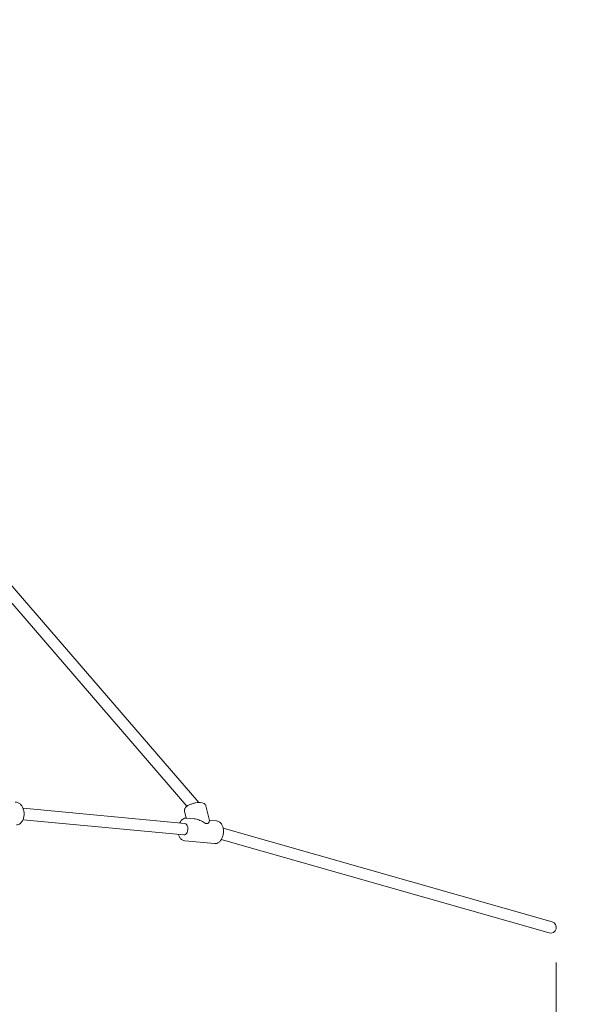
# Model space of a CAD drawing. Units: millimetres. Extents: x 9572 to 26951, y -4171 to 12644.
# Drawn here: x 23624 to 24480, y 3146 to 4613 of the extents above; entities that cross this region are included whole.
import ezdxf

# ---------------------------------------------------------------- set-up
doc = ezdxf.new("R2010")
doc.units = ezdxf.units.MM
doc.header["$LTSCALE"] = 30
doc.layers.add('InterSystem-dimension', color=7, linetype='Continuous', lineweight=5)
doc.layers.add('InterSystem-drawing', color=7, linetype='Continuous', lineweight=9)
doc.styles.add('arial', font='arial.ttf')
doc.dimstyles.new('IS_1-50(mm)', dxfattribs={"dimtxt": 100, "dimasz": 100, "dimexe": 10, "dimexo": 50, "dimgap": 10, "dimtad": 1, "dimdec": 0, "dimrnd": 10, "dimzin": 0, "dimtxsty": 'arial', "dimcen": 100, "dimclrd": 256, "dimclre": 256, "dimclrt": 256, "dimadec": 1, "dimazin": 0, "dimtfac": 1, "dimtdec": 0, "dimtmove": 0, "dimatfit": 3, "dimfxl": 0, "dimtolj": 1, "dimtzin": 0, "dimlwd": -1, "dimlwe": -1, "dimarcsym": 0})

# ---------------------------------------------------------------- blocks, each defined once
blk = doc.blocks.new('*D2')
at = {"layer": 'Defpoints', "color": 0, "transparency": 16777216}
for p in [(25735.8, 8134.7), (18012.2, 3618.3), (25735.8, 3265.9)]:
    blk.add_point(p, dxfattribs=at)
at = {"layer": 'InterSystem-dimension', "transparency": 16777216}
for p, q in [((18012.2, 3668.3), (18012.2, 8144.7)), ((25735.8, 3315.9), (25735.8, 8144.7)), ((18112.2, 8134.7), (25635.8, 8134.7))]:
    blk.add_line(p, q, dxfattribs=at)
for points in [[(18112.2, 8151.3), (18112.2, 8118), (18012.2, 8134.7)], [(25635.8, 8151.3), (25635.8, 8118), (25735.8, 8134.7)]]:
    blk.add_solid(points, dxfattribs=at)
at = {"layer": 'InterSystem-dimension', "transparency": 16777216, "insert": (21874, 8195.7), "char_height": 100, "attachment_point": 5, "style": 'arial'}
blk.add_mtext('\\A1;7720', dxfattribs=at)
blk = doc.blocks.new('*D5')
at = {"layer": 'Defpoints', "color": 0, "transparency": 16777216}
for p in [(24423, 3258.1), (19471, 2828.3), (19471, 1712.8)]:
    blk.add_point(p, dxfattribs=at)
at = {"layer": 'InterSystem-dimension', "transparency": 16777216}
for p, q in [((24423, 3208.1), (24423, 1702.8)), ((19471, 2778.3), (19471, 1702.8)), ((24323, 1712.8), (19571, 1712.8))]:
    blk.add_line(p, q, dxfattribs=at)
for points in [[(19571, 1729.4), (19571, 1696.1), (19471, 1712.8)], [(24323, 1729.4), (24323, 1696.1), (24423, 1712.8)]]:
    blk.add_solid(points, dxfattribs=at)
at = {"layer": 'InterSystem-dimension', "transparency": 16777216, "insert": (21947, 1773.8), "char_height": 100, "attachment_point": 5, "style": 'arial'}
blk.add_mtext('\\A1;4950', dxfattribs=at)

msp = doc.modelspace()

# ---------------------------------------------------------------- linework, layer by layer
at = {"layer": 'InterSystem-drawing'}
for p, q in [((23890.4, 3446.5), (23596.5, 3787.2)), ((23872.8, 3440.9), (23583.2, 3776.6)), ((23869.7, 3415.1), (23628.6, 3437.9)), ((23869.2, 3433.7), (23871.7, 3423.4)), ((23901.2, 3441.5), (23906.5, 3419.8)), ((23868.1, 3398.2), (23628.5, 3420.8)), ((23883.8, 3422.3), (23872.8, 3423.3)), ((23917, 3419.2), (23906.4, 3420.2)), ((24417.2, 3268.6), (23926.8, 3408.3)), ((24412.5, 3252.2), (23924, 3391.4)), ((23913.8, 3385.3), (23869.6, 3389.5))]:
    msp.add_line(p, q, dxfattribs=at)
msp.add_arc((24414.8, 3260.4), 8.5, 254.0956, 74.0956, dxfattribs=at)
msp.add_ellipse((23868.9, 3406.6), major_axis=(-0.8, -8.46), ratio=0.62729, start_param=0, end_param=3.141593, dxfattribs=at)
for points, knots in [([(23618.7, 3413.1), (23619.9, 3413.1), (23621.1, 3413.5), (23623.4, 3414.5), (23624.5, 3415.3), (23626.5, 3417.4), (23627.4, 3418.7), (23628.9, 3421.6), (23629.4, 3423.3), (23630.1, 3426.8), (23630.2, 3428.6), (23630.1, 3432.3), (23629.8, 3434.1), (23628.8, 3437.5), (23628.2, 3439.2), (23626.4, 3442.1), (23625.3, 3443.4), (23623, 3445.4), (23621.6, 3446.2), (23619.2, 3446.9), (23618.1, 3447.1), (23617, 3447)], [1.159002, 1.159002, 1.159002, 1.159002, 1.426663, 1.426663, 1.711119, 1.711119, 2.030314, 2.030314, 2.370769, 2.370769, 2.714436, 2.714436, 3.057497, 3.057497, 3.401116, 3.401116, 3.742323, 3.742323, 4.062176, 4.062176, 4.300594, 4.300594, 4.300594, 4.300594]), ([(23901.2, 3441.5), (23901.1, 3442.2), (23900.7, 3442.9), (23899.8, 3444.1), (23899.2, 3444.6), (23897.6, 3445.5), (23896.5, 3445.9), (23893.8, 3446.4), (23892.2, 3446.6), (23888.9, 3446.4), (23887.2, 3446.3), (23883.9, 3445.7), (23882.2, 3445.2), (23879.1, 3444.2), (23877.6, 3443.6), (23874.8, 3442.3), (23873.5, 3441.5), (23871.2, 3439.7), (23870.2, 3438.6), (23869.4, 3436.8), (23869.2, 3436.3), (23869, 3435.1), (23869, 3434.4), (23869.2, 3433.7)], [2.314797, 2.314797, 2.314797, 2.314797, 2.481855, 2.481855, 2.679545, 2.679545, 2.98593, 2.98593, 3.372852, 3.372852, 3.728341, 3.728341, 4.071975, 4.071975, 4.416044, 4.416044, 4.772582, 4.772582, 5.158747, 5.158747, 5.290739, 5.290739, 5.45639, 5.45639, 5.45639, 5.45639]), ([(23872.8, 3423.3), (23871.7, 3423.5), (23870.5, 3423.3), (23868.2, 3422.6), (23867.1, 3422), (23864.9, 3420.3), (23863.9, 3419.1), (23862.6, 3417.2), (23862.2, 3416.5), (23861.8, 3415.8)], [4.207196, 4.207196, 4.207196, 4.207196, 4.464735, 4.464735, 4.742545, 4.742545, 5.062986, 5.062986, 5.220466, 5.220466, 5.220466, 5.220466]), ([(23902.2, 3415.1), (23901.7, 3415.2), (23901.2, 3415.3), (23900.2, 3415.7), (23899.7, 3416), (23898.1, 3416.8), (23897, 3417.5), (23894.7, 3418.7), (23893.5, 3419.3), (23891, 3420.5), (23889.7, 3420.9), (23887.4, 3421.7), (23886.3, 3421.9), (23884.8, 3422.2), (23884.3, 3422.3), (23883.8, 3422.3)], [0, 0, 0, 0, 0.200389, 0.200389, 0.400779, 0.400779, 0.801558, 0.801558, 1.202337, 1.202337, 1.603116, 1.603116, 1.942067, 1.942067, 2.088628, 2.088628, 2.088628, 2.088628]), ([(23906.5, 3419.8), (23906.6, 3419.7), (23906.6, 3419.7), (23906.6, 3419.3), (23906.5, 3419), (23906.2, 3418.1), (23905.9, 3417.7), (23905.3, 3416.7), (23904.8, 3416.2), (23904.1, 3415.6), (23903.8, 3415.4), (23903.1, 3415.1), (23902.7, 3415.1), (23902.2, 3415.1)], [10.151641, 10.151641, 10.151641, 10.151641, 10.232561, 10.232561, 10.63334, 10.63334, 11.034119, 11.034119, 11.434898, 11.434898, 11.635288, 11.635288, 11.835677, 11.835677, 11.835677, 11.835677]), ([(23913.8, 3385.3), (23915, 3385.2), (23916.2, 3385.3), (23918.5, 3386.1), (23919.6, 3386.7), (23921.8, 3388.4), (23922.8, 3389.5), (23924.6, 3392.2), (23925.4, 3393.8), (23926.5, 3397.1), (23926.9, 3398.9), (23927.3, 3402.5), (23927.3, 3404.4), (23926.9, 3407.9), (23926.5, 3409.7), (23925.3, 3412.8), (23924.5, 3414.3), (23922.6, 3416.7), (23921.4, 3417.6), (23919.1, 3418.8), (23918.1, 3419.1), (23917, 3419.2)], [1.065604, 1.065604, 1.065604, 1.065604, 1.323143, 1.323143, 1.600952, 1.600952, 1.921393, 1.921393, 2.265837, 2.265837, 2.611528, 2.611528, 2.955646, 2.955646, 3.301005, 3.301005, 3.646477, 3.646477, 3.970161, 3.970161, 4.207196, 4.207196, 4.207196, 4.207196]), ([(23860.2, 3398.9), (23860.4, 3398.4), (23860.5, 3397.9), (23861.3, 3395.8), (23862.1, 3394.4), (23864.1, 3392), (23865.3, 3391), (23867.5, 3389.9), (23868.6, 3389.6), (23869.6, 3389.5)], [6.335519, 6.335519, 6.335519, 6.335519, 6.442597, 6.442597, 6.788069, 6.788069, 7.111753, 7.111753, 7.348789, 7.348789, 7.348789, 7.348789]), ([(23019.2, 3172.6), (23101.8, 3165.4), (23180.8, 3151.8), (23332.7, 3110.9), (23404.6, 3082.7), (23530.5, 3013.8), (23584.4, 2973.1), (23670.2, 2881.2), (23702.1, 2830), (23740.5, 2720.8), (23747, 2662.9), (23740.5, 2604.4)], [5.661345, 5.661345, 5.661345, 5.661345, 5.906229, 5.906229, 6.168603, 6.168603, 6.430977, 6.430977, 6.693351, 6.693351, 6.955725, 6.955725, 6.955725, 6.955725])]:
    msp.add_open_spline(points, degree=3, knots=knots, dxfattribs=at)

# ---------------------------------------------------------------- dimensions: what is measured, and where the dimension line sits
at = {"layer": 'InterSystem-dimension'}
for base, p1, p2, picture, middle in [((25735.8, 8134.7), (18012.2, 3618.3), (25735.8, 3265.9), '*D2', (21874, 8195.7)), ((19471, 1712.8), (24423, 3258.1), (19471, 2828.3), '*D5', (21947, 1773.8))]:
    dim = msp.add_linear_dim(base=base, p1=p1, p2=p2, dimstyle='IS_1-50(mm)', dxfattribs=at)
    dim.commit()
    dim.dimension.update_dxf_attribs({"geometry": picture, "text_midpoint": middle})

doc.saveas('drawing.dxf')
